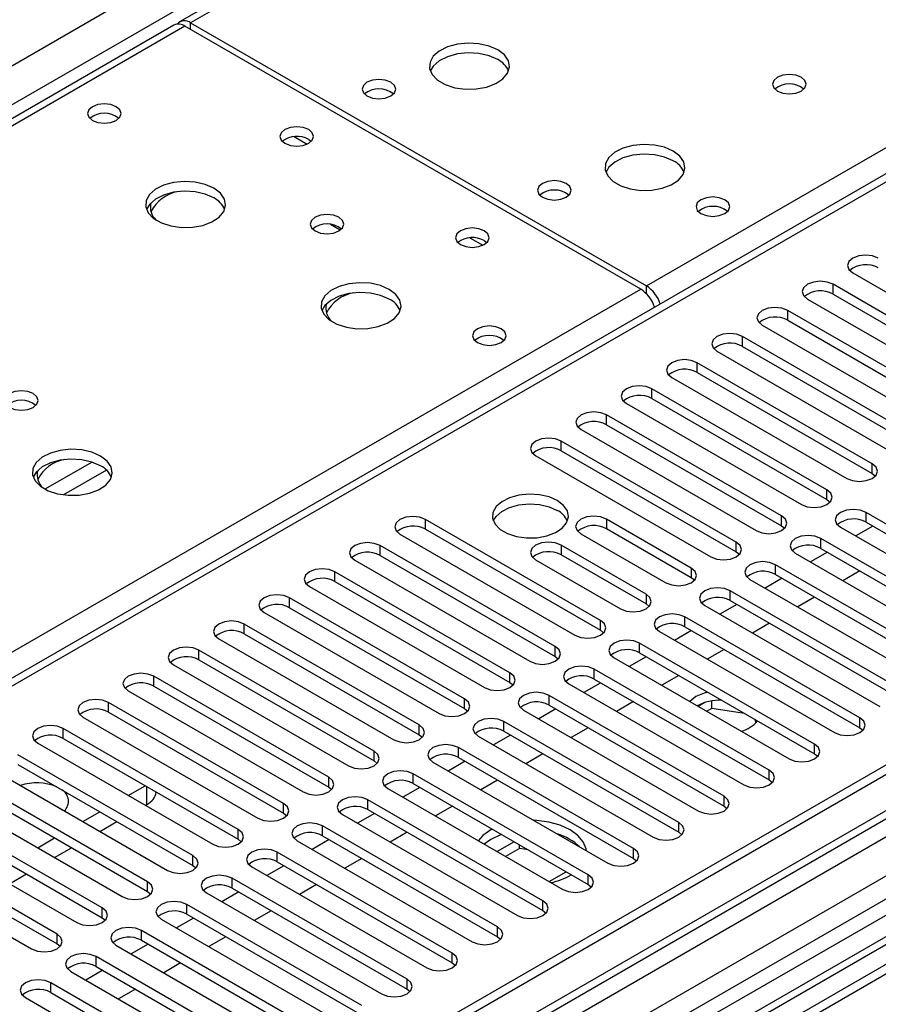
# Model space of a CAD drawing. Units: millimetres. Extents: x 3 to 9033, y 9 to 12780.
# Drawn here: x 2705 to 2812, y 1643 to 1766 of the extents above; entities that cross this region are included whole.
import ezdxf

# ---------------------------------------------------------------- set-up
doc = ezdxf.new("R2010")
doc.units = ezdxf.units.MM
doc.header["$LTSCALE"] = 43

msp = doc.modelspace()

# ---------------------------------------------------------------- linework, layer by layer
at = {"color": 8, "linetype": 'Continuous', "lineweight": 25}
for p, q in [((2469.014, 1624.638), (3539.574, 2242.659)), ((3541.695, 2238.985), (2471.136, 1620.964)), ((3712.992, 2186.633), (2568.186, 1525.751)), ((2565.004, 1520.65), (3717.588, 2186.023)), ((3740.569, 2185.817), (2565.358, 1507.382)), ((3292.617, 2092.542), (2726.225, 1765.57)), ((2783.147, 1732.71), (3046.014, 1884.46)), ((3046.014, 1880.174), (2536.19, 1585.859)), ((3141.422, 1848.51), (2599.526, 1535.68)), ((2725.517, 1765.162), (2437.442, 1598.86)), ((2726.225, 1764.754), (2726.225, 1765.57)), ((2739.173, 1751.36), (2740.78, 1750.432)), ((2761.094, 1738.705), (2762.701, 1737.778)), ((2783.147, 1731.74), (2783.147, 1732.71)), ((2806.463, 1731.679), (2806.463, 1732.904)), ((2494.364, 1566), (2782.44, 1732.302)), ((2800.806, 1728.414), (2800.806, 1729.638)), ((2795.149, 1725.148), (2795.149, 1726.373)), ((2789.493, 1721.882), (2789.493, 1723.107)), ((2783.836, 1718.617), (2783.836, 1719.842)), ((2778.179, 1715.351), (2778.179, 1716.576)), ((2772.522, 1712.086), (2772.522, 1713.31)), ((2713.903, 1710.691), (2708.024, 1707.297)), ((2811.353, 1709.263), (2811.353, 1710.487)), ((2715.703, 1709.69), (2710.332, 1706.589)), ((2805.696, 1705.997), (2805.696, 1707.222)), ((2810.589, 1703.173), (2810.589, 1704.397)), ((2755.552, 1702.289), (2755.552, 1703.513)), ((2778.155, 1703.569), (2778.155, 1702.344)), ((2800.039, 1702.731), (2800.039, 1703.956)), ((2794.383, 1699.466), (2794.383, 1700.69)), ((2804.932, 1699.907), (2804.932, 1701.132)), ((2749.895, 1699.023), (2749.895, 1700.248)), ((2772.498, 1700.303), (2772.498, 1699.078)), ((2744.238, 1695.757), (2744.238, 1696.982)), ((2788.762, 1697.446), (2788.762, 1696.221)), ((2799.275, 1696.641), (2799.275, 1697.866)), ((2793.618, 1693.376), (2793.618, 1694.6)), ((2738.581, 1692.492), (2738.581, 1693.716)), ((2783.105, 1694.18), (2783.105, 1692.955)), ((2777.412, 1689.669), (2777.412, 1690.893)), ((2787.961, 1690.11), (2787.961, 1691.335)), ((2732.924, 1689.226), (2732.924, 1690.451)), ((2727.267, 1685.96), (2727.267, 1687.185)), ((2771.755, 1686.403), (2771.755, 1687.628)), ((2782.305, 1686.844), (2782.305, 1688.069)), ((2776.648, 1683.579), (2776.648, 1684.804)), ((2721.61, 1682.695), (2721.61, 1683.92)), ((2766.098, 1683.137), (2766.098, 1684.362)), ((2760.442, 1679.872), (2760.442, 1681.097)), ((2770.991, 1680.313), (2770.991, 1681.538)), ((2715.954, 1679.429), (2715.954, 1680.654)), ((2809.822, 1677.49), (2809.822, 1678.715)), ((2710.297, 1676.164), (2710.297, 1677.388)), ((2754.785, 1676.606), (2754.785, 1677.831)), ((2765.334, 1677.047), (2765.334, 1678.272)), ((2759.677, 1673.782), (2759.677, 1675.007)), ((2804.165, 1674.225), (2804.165, 1675.449)), ((2749.128, 1673.341), (2749.128, 1674.565)), ((2743.471, 1670.075), (2743.471, 1671.3)), ((2754.02, 1670.516), (2754.02, 1671.741)), ((2798.508, 1670.959), (2798.508, 1672.184)), ((2720.744, 1667.907), (2720.744, 1670.132)), ((2792.851, 1667.693), (2792.851, 1668.918)), ((2737.814, 1666.809), (2737.814, 1668.034)), ((2748.363, 1667.251), (2748.363, 1668.475)), ((2742.707, 1663.985), (2742.707, 1665.21)), ((2787.195, 1664.428), (2787.195, 1665.652)), ((2732.157, 1663.544), (2732.157, 1664.768)), ((2781.538, 1661.162), (2781.538, 1662.387)), ((2726.5, 1660.278), (2726.5, 1661.503)), ((2737.05, 1660.719), (2737.05, 1661.944)), ((2731.393, 1657.454), (2731.393, 1658.678)), ((2775.881, 1657.896), (2775.881, 1659.121)), ((2720.844, 1657.012), (2720.844, 1658.237)), ((2715.187, 1653.747), (2715.187, 1654.972)), ((2725.736, 1654.188), (2725.736, 1655.413)), ((2770.224, 1654.631), (2770.224, 1655.856)), ((2764.567, 1651.365), (2764.567, 1652.59)), ((2709.53, 1650.481), (2709.53, 1651.706)), ((2720.079, 1650.922), (2720.079, 1652.147)), ((2714.422, 1647.657), (2714.422, 1648.882)), ((2758.91, 1648.099), (2758.91, 1649.324)), ((2708.765, 1644.391), (2708.765, 1645.616)), ((2753.253, 1644.834), (2753.253, 1646.059))]:
    msp.add_line(p, q, dxfattribs=at)
at = {"color": 7, "linetype": 'Continuous', "lineweight": 25}
for p, q in [((3711.931, 2191.737), (2567.126, 1530.854)), ((3712.992, 2191.124), (2568.186, 1530.242)), ((2567.963, 1524.607), (3712.371, 2185.26)), ((3696.027, 2161.117), (2606.9, 1532.378)), ((3291.242, 2092.678), (2724.85, 1765.707)), ((3044.514, 1880.323), (2534.781, 1586.06)), ((3140.943, 1845.374), (2601.729, 1534.093)), ((3142.71, 1844.354), (2601.774, 1532.078)), ((2724.143, 1765.298), (2436.637, 1599.325)), ((2782.44, 1732.302), (2725.517, 1765.162)), ((2726.225, 1765.57), (2783.147, 1732.71)), ((2740.968, 1751.018), (2741.295, 1750.773)), ((2744.914, 1739.677), (2743.68, 1740.39)), ((2762.888, 1738.363), (2763.215, 1738.119)), ((2808.938, 1734.333), (2830.799, 1721.713)), ((2828.324, 1720.284), (2806.463, 1732.904)), ((2806.463, 1731.679), (2828.324, 1719.059)), ((2803.281, 1731.067), (2825.142, 1718.447)), ((2822.667, 1717.019), (2800.806, 1729.638)), ((2797.624, 1727.801), (2819.485, 1715.182)), ((2800.806, 1728.414), (2822.667, 1715.794)), ((2817.01, 1713.753), (2795.149, 1726.373)), ((2795.149, 1725.148), (2817.01, 1712.528)), ((2791.967, 1724.536), (2813.828, 1711.916)), ((2811.353, 1710.487), (2789.493, 1723.107)), ((2789.493, 1721.882), (2811.353, 1709.263)), ((2786.311, 1721.27), (2808.171, 1708.65)), ((2805.696, 1707.222), (2783.836, 1719.842)), ((2780.654, 1718.005), (2802.514, 1705.385)), ((2783.836, 1718.617), (2805.696, 1705.997)), ((2800.039, 1703.956), (2778.179, 1716.576)), ((2778.179, 1715.351), (2800.039, 1702.731)), ((2774.997, 1714.739), (2796.858, 1702.119)), ((2794.383, 1700.69), (2772.522, 1713.31)), ((2772.522, 1712.086), (2794.383, 1699.466)), ((2769.34, 1711.473), (2791.201, 1698.853)), ((2811.353, 1709.263), (2811.746, 1708.956)), ((2805.696, 1705.997), (2806.09, 1705.691)), ((2832.449, 1691.777), (2810.589, 1704.397)), ((2777.412, 1690.893), (2755.552, 1703.513)), ((2788.762, 1697.446), (2778.155, 1703.569)), ((2810.589, 1703.173), (2832.449, 1690.553)), ((2755.552, 1702.289), (2777.412, 1689.669)), ((2774.973, 1701.732), (2785.58, 1695.609)), ((2788.762, 1696.221), (2778.155, 1702.344)), ((2800.039, 1702.731), (2800.433, 1702.425)), ((2807.407, 1702.56), (2829.267, 1689.941)), ((2811.419, 1702.693), (2809.298, 1701.469)), ((2752.37, 1701.676), (2774.23, 1689.057)), ((2826.792, 1688.512), (2804.932, 1701.132)), ((2771.755, 1687.628), (2749.895, 1700.248)), ((2783.105, 1694.18), (2772.498, 1700.303)), ((2794.383, 1699.466), (2794.776, 1699.16)), ((2801.75, 1699.295), (2823.611, 1686.675)), ((2805.762, 1699.428), (2803.641, 1698.203)), ((2804.932, 1699.907), (2826.792, 1687.287)), ((2746.713, 1698.411), (2768.573, 1685.791)), ((2749.895, 1699.023), (2771.755, 1686.403)), ((2769.316, 1698.466), (2779.923, 1692.343)), ((2783.105, 1692.955), (2772.498, 1699.078)), ((2766.098, 1684.362), (2744.238, 1696.982)), ((2821.136, 1685.246), (2799.275, 1697.866)), ((2809.828, 1697.081), (2807.707, 1695.856)), ((2744.238, 1695.757), (2766.098, 1683.137)), ((2789.155, 1695.915), (2788.762, 1696.221)), ((2796.093, 1696.029), (2817.954, 1683.409)), ((2800.105, 1696.162), (2797.984, 1694.938)), ((2799.275, 1696.641), (2821.136, 1684.021)), ((2741.056, 1695.145), (2762.916, 1682.525)), ((2815.479, 1681.981), (2793.618, 1694.6)), ((2760.442, 1681.097), (2738.581, 1693.716)), ((2793.618, 1693.376), (2815.479, 1680.756)), ((2804.171, 1693.815), (2802.05, 1692.59)), ((2735.399, 1691.88), (2757.26, 1679.26)), ((2738.581, 1692.492), (2760.442, 1679.872)), ((2783.498, 1692.649), (2783.105, 1692.955)), ((2790.436, 1692.764), (2812.297, 1680.144)), ((2794.448, 1692.896), (2792.327, 1691.672)), ((2809.822, 1678.715), (2787.961, 1691.335)), ((2754.785, 1677.831), (2732.924, 1690.451)), ((2777.412, 1689.669), (2777.805, 1689.363)), ((2784.779, 1689.498), (2806.64, 1676.878)), ((2788.791, 1689.631), (2786.67, 1688.406)), ((2787.961, 1690.11), (2809.822, 1677.49)), ((2798.514, 1690.549), (2796.393, 1689.325)), ((2729.742, 1688.614), (2751.603, 1675.994)), ((2732.924, 1689.226), (2754.785, 1676.606)), ((2749.128, 1674.565), (2727.267, 1687.185)), ((2804.165, 1675.449), (2782.305, 1688.069)), ((2792.857, 1687.284), (2790.736, 1686.059)), ((2727.267, 1685.96), (2749.128, 1673.341)), ((2771.755, 1686.403), (2772.148, 1686.097)), ((2779.123, 1686.232), (2800.983, 1673.612)), ((2783.135, 1686.365), (2781.013, 1685.141)), ((2782.305, 1686.844), (2804.165, 1674.225)), ((2724.085, 1685.348), (2745.946, 1672.728)), ((2798.508, 1672.184), (2776.648, 1684.804)), ((2743.471, 1671.3), (2721.61, 1683.92)), ((2776.648, 1683.579), (2798.508, 1670.959)), ((2787.2, 1684.018), (2785.079, 1682.794)), ((2718.428, 1682.083), (2740.289, 1669.463)), ((2721.61, 1682.695), (2743.471, 1670.075)), ((2766.098, 1683.137), (2766.492, 1682.831)), ((2773.466, 1682.967), (2795.326, 1670.347)), ((2777.478, 1683.1), (2775.357, 1681.875)), ((2792.851, 1668.918), (2770.991, 1681.538)), ((2789.334, 1681.372), (2788.56, 1680.784)), ((2791.333, 1679.913), (2791.333, 1680.835)), ((2737.814, 1668.034), (2715.954, 1680.654)), ((2760.442, 1679.872), (2760.835, 1679.566)), ((2767.809, 1679.701), (2789.669, 1667.081)), ((2771.821, 1679.834), (2769.7, 1678.609)), ((2770.991, 1680.313), (2792.851, 1667.693)), ((2781.543, 1680.753), (2779.422, 1679.528)), ((2790.44, 1680.622), (2789.64, 1680.161)), ((2791.333, 1679.913), (2790.701, 1679.548)), ((2795.402, 1679.283), (2791.333, 1679.913)), ((2712.772, 1678.817), (2734.632, 1666.197)), ((2715.954, 1679.429), (2737.814, 1666.809)), ((2796.871, 1678.129), (2796.677, 1678.547)), ((2732.157, 1664.768), (2710.297, 1677.388)), ((2787.195, 1665.652), (2765.334, 1678.272)), ((2775.887, 1677.487), (2773.765, 1676.262)), ((2809.822, 1677.49), (2810.215, 1677.184)), ((2710.297, 1676.164), (2732.157, 1663.544)), ((2754.785, 1676.606), (2755.178, 1676.3)), ((2762.152, 1676.435), (2784.013, 1663.816)), ((2766.164, 1676.568), (2764.043, 1675.344)), ((2765.334, 1677.047), (2787.195, 1664.428)), ((2860.221, 1675.153), (2575.964, 1511.055)), ((2707.115, 1675.551), (2728.975, 1662.932)), ((2781.538, 1662.387), (2759.677, 1675.007)), ((2860.221, 1673.929), (2610.961, 1530.034)), ((2726.5, 1661.503), (2704.64, 1674.123)), ((2759.677, 1673.782), (2781.538, 1661.162)), ((2770.23, 1674.221), (2768.109, 1672.997)), ((2804.165, 1674.225), (2804.558, 1673.919)), ((2701.458, 1672.286), (2723.318, 1659.666)), ((2704.64, 1672.898), (2726.5, 1660.278)), ((2749.128, 1673.341), (2749.521, 1673.034)), ((2756.495, 1673.17), (2778.356, 1660.55)), ((2760.507, 1673.303), (2758.386, 1672.078)), ((2775.881, 1659.121), (2754.02, 1671.741)), ((2720.844, 1658.237), (2698.983, 1670.857)), ((2718.429, 1669.02), (2720.55, 1670.244)), ((2743.471, 1670.075), (2743.864, 1669.769)), ((2750.838, 1669.904), (2772.699, 1657.284)), ((2754.85, 1670.037), (2752.729, 1668.812)), ((2754.02, 1670.516), (2775.881, 1657.896)), ((2764.573, 1670.956), (2762.452, 1669.731)), ((2798.508, 1670.959), (2798.901, 1670.653)), ((2695.801, 1669.02), (2717.662, 1656.4)), ((2698.983, 1669.632), (2720.844, 1657.012)), ((2715.187, 1654.972), (2693.326, 1667.591)), ((2709.509, 1667.638), (2710.125, 1667.282)), ((2720.551, 1667.795), (2720.744, 1667.907)), ((2770.224, 1655.856), (2748.363, 1668.475)), ((2758.916, 1667.69), (2756.795, 1666.465)), ((2792.851, 1667.693), (2793.245, 1667.387)), ((2693.326, 1666.367), (2715.187, 1653.747)), ((2712.772, 1665.754), (2714.894, 1666.979)), ((2737.814, 1666.809), (2738.207, 1666.503)), ((2745.181, 1666.638), (2767.042, 1654.019)), ((2749.193, 1666.771), (2747.072, 1665.547)), ((2748.363, 1667.251), (2770.224, 1654.631)), ((2690.144, 1665.754), (2712.005, 1653.135)), ((2714.894, 1664.529), (2717.015, 1665.754)), ((2764.567, 1652.59), (2742.707, 1665.21)), ((2763.868, 1664.831), (2763.715, 1664.746)), ((2709.53, 1651.706), (2687.669, 1664.326)), ((2707.115, 1662.488), (2709.237, 1663.713)), ((2742.707, 1663.985), (2764.567, 1651.365)), ((2753.259, 1664.424), (2751.138, 1663.2)), ((2787.195, 1664.428), (2787.588, 1664.122)), ((2684.487, 1662.489), (2706.348, 1649.869)), ((2687.669, 1663.101), (2709.53, 1650.481)), ((2709.237, 1661.264), (2711.358, 1662.488)), ((2732.157, 1663.544), (2732.551, 1663.238)), ((2739.525, 1663.373), (2761.385, 1650.753)), ((2743.537, 1663.506), (2741.415, 1662.281)), ((2763.715, 1663.521), (2762.89, 1662.947)), ((2766.632, 1663.236), (2764.51, 1662.011)), ((2767.29, 1662.391), (2765.571, 1661.399)), ((2767.29, 1662.391), (2767.29, 1662.856)), ((2768.389, 1662.221), (2767.29, 1662.391)), ((2758.91, 1649.324), (2737.05, 1661.944)), ((2747.602, 1661.159), (2745.481, 1659.934)), ((2781.538, 1661.162), (2781.931, 1660.856)), ((2726.5, 1660.278), (2726.894, 1659.972)), ((2733.868, 1660.107), (2755.728, 1647.487)), ((2737.88, 1660.24), (2735.759, 1659.016)), ((2737.05, 1660.719), (2758.91, 1648.099)), ((2703.58, 1657.998), (2705.701, 1659.222)), ((2753.253, 1646.059), (2731.393, 1658.678)), ((2771, 1658.265), (2773.121, 1659.49)), ((2731.393, 1657.454), (2753.253, 1644.834)), ((2741.945, 1657.893), (2739.824, 1656.669)), ((2775.881, 1657.896), (2776.274, 1657.59)), ((2720.844, 1657.012), (2721.237, 1656.706)), ((2728.211, 1656.842), (2750.071, 1644.222)), ((2732.223, 1656.975), (2730.102, 1655.75)), ((2747.597, 1642.793), (2725.736, 1655.413)), ((2715.187, 1653.747), (2715.58, 1653.441)), ((2725.736, 1654.188), (2747.597, 1641.568)), ((2736.289, 1654.627), (2734.167, 1653.403)), ((2770.224, 1654.631), (2770.617, 1654.325)), ((2722.554, 1653.576), (2744.415, 1640.956)), ((2726.566, 1653.709), (2724.445, 1652.484)), ((2741.94, 1639.527), (2720.079, 1652.147)), ((2730.632, 1651.362), (2728.511, 1650.137)), ((2764.567, 1651.365), (2764.96, 1651.059)), ((2709.53, 1650.481), (2709.923, 1650.175)), ((2716.897, 1650.31), (2738.758, 1637.69)), ((2720.909, 1650.443), (2718.788, 1649.219)), ((2720.079, 1650.922), (2741.94, 1638.303)), ((2736.283, 1636.262), (2714.422, 1648.882)), ((2714.422, 1647.657), (2736.283, 1635.037)), ((2724.975, 1648.096), (2722.854, 1646.872)), ((2758.91, 1648.099), (2759.304, 1647.793)), ((2711.24, 1647.045), (2733.101, 1634.425)), ((2715.252, 1647.178), (2713.131, 1645.953)), ((2730.626, 1632.996), (2708.765, 1645.616)), ((2708.765, 1644.391), (2730.626, 1631.771)), ((2719.318, 1644.831), (2717.197, 1643.606)), ((2753.253, 1644.834), (2753.647, 1644.528)), ((2705.583, 1643.779), (2727.444, 1631.159))]:
    msp.add_line(p, q, dxfattribs=at)
at = {"color": 7, "linetype": 'Continuous', "lineweight": 25, "flags": 128}
for points in [[(2764.585, 1762.203), (2763.5, 1762.678), (2762.233, 1762.966), (2760.879, 1763.047), (2759.537, 1762.913), (2758.307, 1762.575), (2757.281, 1762.059), (2756.534, 1761.401), (2756.122, 1760.652), (2756.076, 1759.867), (2756.398, 1759.103), (2757.065, 1758.418), (2758.028, 1757.862), (2759.215, 1757.477), (2760.538, 1757.29), (2761.899, 1757.317), (2763.197, 1757.555), (2764.336, 1757.986), (2765.23, 1758.579), (2765.815, 1759.289), (2766.047, 1760.063), (2765.907, 1760.845), (2765.408, 1761.576), (2764.585, 1762.203)], [(2764.585, 1760.978), (2763.5, 1761.453), (2762.233, 1761.741), (2760.879, 1761.822), (2759.537, 1761.688), (2758.307, 1761.351), (2757.281, 1760.834), (2756.534, 1760.177), (2756.163, 1759.549)], [(2751.221, 1758.162), (2750.539, 1758.424), (2749.736, 1758.517), (2748.932, 1758.424), (2748.251, 1758.162), (2747.796, 1757.768), (2747.636, 1757.304), (2747.796, 1756.84), (2748.251, 1756.447), (2748.932, 1756.184), (2749.736, 1756.092), (2750.539, 1756.184), (2751.221, 1756.447), (2751.676, 1756.84), (2751.836, 1757.304), (2751.676, 1757.768), (2751.221, 1758.162)], [(2802.486, 1758.774), (2801.805, 1759.037), (2801.001, 1759.129), (2800.197, 1759.037), (2799.516, 1758.774), (2799.061, 1758.381), (2798.901, 1757.917), (2799.061, 1757.453), (2799.516, 1757.059), (2800.197, 1756.797), (2801.001, 1756.704), (2801.805, 1756.797), (2802.486, 1757.059), (2802.941, 1757.453), (2803.101, 1757.917), (2802.941, 1758.381), (2802.486, 1758.774)], [(2716.926, 1755.1), (2716.245, 1755.363), (2715.441, 1755.455), (2714.638, 1755.363), (2713.956, 1755.1), (2713.501, 1754.707), (2713.341, 1754.243), (2713.501, 1753.779), (2713.956, 1753.386), (2714.638, 1753.123), (2715.441, 1753.031), (2716.245, 1753.123), (2716.926, 1753.386), (2717.381, 1753.779), (2717.541, 1754.243), (2717.381, 1754.707), (2716.926, 1755.1)], [(2740.968, 1752.243), (2740.286, 1752.505), (2739.483, 1752.598), (2738.679, 1752.505), (2737.998, 1752.243), (2737.543, 1751.849), (2737.383, 1751.385), (2737.543, 1750.921), (2737.998, 1750.528), (2738.679, 1750.265), (2739.483, 1750.173), (2740.286, 1750.265), (2740.968, 1750.528), (2741.423, 1750.921), (2741.583, 1751.385), (2741.423, 1751.849), (2740.968, 1752.243)], [(2786.505, 1749.548), (2785.42, 1750.023), (2784.154, 1750.312), (2782.799, 1750.392), (2781.457, 1750.259), (2780.228, 1749.921), (2779.201, 1749.404), (2778.454, 1748.747), (2778.043, 1747.998), (2777.996, 1747.212), (2778.318, 1746.449), (2778.986, 1745.763), (2779.949, 1745.208), (2781.136, 1744.822), (2782.459, 1744.636), (2783.819, 1744.663), (2785.117, 1744.901), (2786.256, 1745.332), (2787.151, 1745.924), (2787.736, 1746.634), (2787.967, 1747.409), (2787.828, 1748.191), (2787.328, 1748.922), (2786.505, 1749.548)], [(2786.505, 1748.324), (2785.42, 1748.799), (2784.154, 1749.087), (2782.799, 1749.167), (2781.457, 1749.034), (2780.228, 1748.696), (2779.201, 1748.18), (2778.454, 1747.522), (2778.084, 1746.895)], [(2729.121, 1744.917), (2728.036, 1745.392), (2726.77, 1745.68), (2725.415, 1745.76), (2724.073, 1745.627), (2722.844, 1745.289), (2721.817, 1744.773), (2721.07, 1744.115), (2720.659, 1743.366), (2720.612, 1742.581), (2720.934, 1741.817), (2721.602, 1741.132), (2722.565, 1740.576), (2723.752, 1740.19), (2725.075, 1740.004), (2726.435, 1740.031), (2727.733, 1740.269), (2728.872, 1740.7), (2729.767, 1741.293), (2730.352, 1742.002), (2730.583, 1742.777), (2730.444, 1743.559), (2729.944, 1744.29), (2729.121, 1744.917)], [(2773.141, 1745.507), (2772.46, 1745.77), (2771.656, 1745.862), (2770.853, 1745.77), (2770.171, 1745.507), (2769.716, 1745.114), (2769.556, 1744.65), (2769.716, 1744.186), (2770.171, 1743.793), (2770.853, 1743.53), (2771.656, 1743.438), (2772.46, 1743.53), (2773.141, 1743.793), (2773.596, 1744.186), (2773.756, 1744.65), (2773.596, 1745.114), (2773.141, 1745.507)], [(2729.121, 1743.692), (2728.036, 1744.167), (2726.77, 1744.455), (2725.415, 1744.536), (2724.073, 1744.402), (2722.844, 1744.064), (2721.817, 1743.548), (2721.07, 1742.891), (2720.7, 1742.263)], [(2792.94, 1743.466), (2792.259, 1743.729), (2791.455, 1743.821), (2790.651, 1743.729), (2789.97, 1743.466), (2789.515, 1743.073), (2789.355, 1742.609), (2789.515, 1742.145), (2789.97, 1741.752), (2790.652, 1741.489), (2791.455, 1741.397), (2792.259, 1741.489), (2792.94, 1741.752), (2793.395, 1742.145), (2793.555, 1742.609), (2793.395, 1743.073), (2792.94, 1743.466)], [(2744.748, 1741.284), (2744.067, 1741.547), (2743.264, 1741.639), (2742.46, 1741.546), (2741.779, 1741.284), (2741.323, 1740.89), (2741.163, 1740.426), (2741.323, 1739.963), (2741.779, 1739.569), (2742.46, 1739.306), (2743.263, 1739.214), (2744.067, 1739.306), (2744.748, 1739.569), (2745.204, 1739.963), (2745.364, 1740.426), (2745.204, 1740.89), (2744.748, 1741.284)], [(2762.888, 1739.588), (2762.207, 1739.851), (2761.403, 1739.943), (2760.599, 1739.851), (2759.918, 1739.588), (2759.463, 1739.195), (2759.303, 1738.731), (2759.463, 1738.267), (2759.918, 1737.874), (2760.599, 1737.611), (2761.403, 1737.519), (2762.207, 1737.611), (2762.888, 1737.874), (2763.343, 1738.267), (2763.503, 1738.731), (2763.343, 1739.195), (2762.888, 1739.588)], [(2812.12, 1736.17), (2811.39, 1736.451), (2810.529, 1736.55), (2809.668, 1736.451), (2808.938, 1736.17), (2808.45, 1735.748), (2808.279, 1735.251), (2808.45, 1734.754), (2808.938, 1734.333)], [(2751.042, 1732.262), (2749.957, 1732.737), (2748.69, 1733.026), (2747.335, 1733.106), (2745.994, 1732.973), (2744.764, 1732.635), (2743.738, 1732.118), (2742.991, 1731.461), (2742.579, 1730.712), (2742.532, 1729.926), (2742.855, 1729.162), (2743.522, 1728.477), (2744.485, 1727.921), (2745.672, 1727.536), (2746.995, 1727.35), (2748.356, 1727.377), (2749.654, 1727.615), (2750.792, 1728.046), (2751.687, 1728.638), (2752.272, 1729.348), (2752.503, 1730.123), (2752.364, 1730.905), (2751.864, 1731.636), (2751.042, 1732.262)], [(2806.463, 1732.904), (2805.733, 1733.186), (2804.872, 1733.285), (2804.011, 1733.186), (2803.281, 1732.904), (2802.793, 1732.483), (2802.622, 1731.986), (2802.794, 1731.489), (2803.281, 1731.067)], [(2751.042, 1731.038), (2749.957, 1731.513), (2748.69, 1731.801), (2747.335, 1731.881), (2745.994, 1731.748), (2744.764, 1731.41), (2743.738, 1730.894), (2742.991, 1730.236), (2742.62, 1729.609)], [(2800.806, 1729.638), (2800.076, 1729.92), (2799.215, 1730.019), (2798.354, 1729.92), (2797.624, 1729.638), (2797.137, 1729.217), (2796.965, 1728.72), (2797.137, 1728.223), (2797.624, 1727.801)], [(2765.009, 1727.342), (2764.328, 1727.605), (2763.524, 1727.697), (2762.721, 1727.605), (2762.04, 1727.342), (2761.584, 1726.949), (2761.424, 1726.485), (2761.584, 1726.021), (2762.04, 1725.628), (2762.721, 1725.365), (2763.524, 1725.273), (2764.328, 1725.365), (2765.009, 1725.628), (2765.465, 1726.021), (2765.624, 1726.485), (2765.465, 1726.949), (2765.009, 1727.342)], [(2795.149, 1726.373), (2794.42, 1726.654), (2793.559, 1726.753), (2792.698, 1726.654), (2791.968, 1726.373), (2791.48, 1725.951), (2791.308, 1725.454), (2791.48, 1724.957), (2791.967, 1724.536)], [(2789.493, 1723.107), (2788.763, 1723.389), (2787.902, 1723.488), (2787.041, 1723.389), (2786.311, 1723.107), (2785.823, 1722.686), (2785.652, 1722.189), (2785.823, 1721.692), (2786.311, 1721.27)], [(2783.836, 1719.842), (2783.106, 1720.123), (2782.245, 1720.222), (2781.384, 1720.123), (2780.654, 1719.842), (2780.166, 1719.42), (2779.995, 1718.923), (2780.166, 1718.426), (2780.654, 1718.005)], [(2706.565, 1719.241), (2705.883, 1719.503), (2705.08, 1719.596), (2704.276, 1719.503), (2703.595, 1719.241), (2703.14, 1718.847), (2702.98, 1718.383), (2703.14, 1717.919), (2703.595, 1717.526), (2704.276, 1717.263), (2705.08, 1717.171), (2705.883, 1717.263), (2706.565, 1717.526), (2707.02, 1717.92), (2707.18, 1718.383), (2707.02, 1718.847), (2706.565, 1719.241)], [(2778.179, 1716.576), (2777.449, 1716.857), (2776.588, 1716.956), (2775.727, 1716.857), (2774.997, 1716.576), (2774.509, 1716.154), (2774.338, 1715.657), (2774.509, 1715.16), (2774.997, 1714.739)], [(2772.522, 1713.31), (2771.792, 1713.592), (2770.931, 1713.691), (2770.07, 1713.592), (2769.34, 1713.31), (2768.852, 1712.889), (2768.681, 1712.392), (2768.852, 1711.895), (2769.34, 1711.473)], [(2714.979, 1711.444), (2713.894, 1711.919), (2712.628, 1712.207), (2711.273, 1712.288), (2709.931, 1712.154), (2708.701, 1711.817), (2707.675, 1711.3), (2706.928, 1710.643), (2706.516, 1709.893), (2706.47, 1709.108), (2706.792, 1708.344), (2707.46, 1707.659), (2708.422, 1707.103), (2709.609, 1706.718), (2710.932, 1706.532), (2712.293, 1706.558), (2713.591, 1706.796), (2714.73, 1707.227), (2715.625, 1707.82), (2716.209, 1708.53), (2716.441, 1709.304), (2716.302, 1710.086), (2715.802, 1710.818), (2714.979, 1711.444)], [(2714.979, 1710.219), (2713.894, 1710.694), (2712.628, 1710.983), (2711.273, 1711.063), (2709.931, 1710.929), (2708.701, 1710.592), (2707.675, 1710.075), (2706.928, 1709.418), (2706.558, 1708.791)], [(2808.171, 1708.65), (2808.901, 1708.369), (2809.762, 1708.27), (2810.623, 1708.369), (2811.353, 1708.65), (2811.841, 1709.072), (2812.012, 1709.569), (2811.841, 1710.066), (2811.353, 1710.487)], [(2772.02, 1705.877), (2770.99, 1706.328), (2769.786, 1706.602), (2768.499, 1706.679), (2767.225, 1706.552), (2766.056, 1706.231), (2765.081, 1705.74), (2764.372, 1705.116), (2763.981, 1704.404), (2763.936, 1703.658), (2764.243, 1702.932), (2764.877, 1702.281), (2765.791, 1701.753), (2766.919, 1701.387), (2768.176, 1701.21), (2769.469, 1701.236), (2770.702, 1701.462), (2771.783, 1701.871), (2772.633, 1702.434), (2773.189, 1703.108), (2773.409, 1703.844), (2773.277, 1704.587), (2772.802, 1705.282), (2772.02, 1705.877)], [(2802.514, 1705.385), (2803.244, 1705.103), (2804.105, 1705.004), (2804.966, 1705.103), (2805.696, 1705.385), (2806.184, 1705.806), (2806.355, 1706.303), (2806.184, 1706.8), (2805.696, 1707.222)], [(2764.032, 1703.326), (2764.372, 1703.891), (2765.081, 1704.515), (2766.056, 1705.006), (2767.225, 1705.327), (2768.499, 1705.454), (2769.786, 1705.377), (2770.99, 1705.103), (2772.02, 1704.652)], [(2810.589, 1704.397), (2809.859, 1704.679), (2808.998, 1704.778), (2808.137, 1704.679), (2807.407, 1704.397), (2806.919, 1703.976), (2806.748, 1703.479), (2806.919, 1702.982), (2807.407, 1702.56)], [(2755.552, 1703.513), (2754.822, 1703.795), (2753.961, 1703.894), (2753.1, 1703.795), (2752.37, 1703.513), (2751.882, 1703.092), (2751.71, 1702.595), (2751.882, 1702.098), (2752.37, 1701.676)], [(2778.155, 1703.569), (2777.425, 1703.85), (2776.564, 1703.949), (2775.703, 1703.85), (2774.973, 1703.569), (2774.485, 1703.147), (2774.314, 1702.65), (2774.485, 1702.153), (2774.973, 1701.732)], [(2796.858, 1702.119), (2797.587, 1701.838), (2798.449, 1701.739), (2799.31, 1701.838), (2800.04, 1702.119), (2800.527, 1702.541), (2800.699, 1703.038), (2800.527, 1703.535), (2800.039, 1703.956)], [(2749.895, 1700.248), (2749.165, 1700.529), (2748.304, 1700.628), (2747.443, 1700.529), (2746.713, 1700.248), (2746.225, 1699.826), (2746.054, 1699.329), (2746.225, 1698.832), (2746.713, 1698.411)], [(2772.498, 1700.303), (2771.768, 1700.584), (2770.907, 1700.683), (2770.046, 1700.584), (2769.316, 1700.303), (2768.829, 1699.882), (2768.657, 1699.384), (2768.829, 1698.887), (2769.316, 1698.466)], [(2791.201, 1698.853), (2791.931, 1698.572), (2792.792, 1698.473), (2793.653, 1698.572), (2794.383, 1698.853), (2794.87, 1699.275), (2795.042, 1699.772), (2794.87, 1700.269), (2794.383, 1700.69)], [(2804.932, 1701.132), (2804.202, 1701.413), (2803.341, 1701.512), (2802.48, 1701.413), (2801.75, 1701.132), (2801.262, 1700.71), (2801.091, 1700.213), (2801.262, 1699.716), (2801.75, 1699.295)], [(2799.275, 1697.866), (2798.545, 1698.148), (2797.684, 1698.246), (2796.823, 1698.148), (2796.093, 1697.866), (2795.605, 1697.445), (2795.434, 1696.948), (2795.605, 1696.451), (2796.093, 1696.029)], [(2744.238, 1696.982), (2743.508, 1697.264), (2742.647, 1697.363), (2741.786, 1697.264), (2741.056, 1696.982), (2740.568, 1696.561), (2740.397, 1696.064), (2740.568, 1695.567), (2741.056, 1695.145)], [(2785.58, 1695.609), (2786.31, 1695.327), (2787.171, 1695.228), (2788.032, 1695.327), (2788.762, 1695.609), (2789.249, 1696.03), (2789.421, 1696.527), (2789.249, 1697.024), (2788.762, 1697.446)], [(2793.618, 1694.6), (2792.888, 1694.882), (2792.027, 1694.981), (2791.166, 1694.882), (2790.436, 1694.6), (2789.948, 1694.179), (2789.777, 1693.682), (2789.949, 1693.185), (2790.436, 1692.764)], [(2738.581, 1693.716), (2737.851, 1693.998), (2736.99, 1694.097), (2736.129, 1693.998), (2735.399, 1693.716), (2734.911, 1693.295), (2734.74, 1692.798), (2734.911, 1692.301), (2735.399, 1691.88)], [(2779.923, 1692.343), (2780.653, 1692.061), (2781.514, 1691.962), (2782.375, 1692.061), (2783.105, 1692.343), (2783.593, 1692.764), (2783.764, 1693.261), (2783.593, 1693.758), (2783.105, 1694.18)], [(2732.924, 1690.451), (2732.194, 1690.732), (2731.333, 1690.831), (2730.472, 1690.732), (2729.742, 1690.451), (2729.254, 1690.029), (2729.083, 1689.532), (2729.254, 1689.035), (2729.742, 1688.614)], [(2774.23, 1689.057), (2774.96, 1688.775), (2775.821, 1688.676), (2776.682, 1688.775), (2777.412, 1689.057), (2777.9, 1689.478), (2778.071, 1689.975), (2777.9, 1690.472), (2777.412, 1690.893)], [(2787.961, 1691.335), (2787.231, 1691.616), (2786.37, 1691.715), (2785.509, 1691.616), (2784.779, 1691.335), (2784.292, 1690.913), (2784.12, 1690.416), (2784.292, 1689.919), (2784.779, 1689.498)], [(2782.305, 1688.069), (2781.575, 1688.351), (2780.714, 1688.45), (2779.853, 1688.351), (2779.123, 1688.069), (2778.635, 1687.648), (2778.463, 1687.151), (2778.635, 1686.654), (2779.123, 1686.232)], [(2727.267, 1687.185), (2726.537, 1687.467), (2725.676, 1687.566), (2724.815, 1687.467), (2724.085, 1687.185), (2723.597, 1686.764), (2723.426, 1686.267), (2723.598, 1685.77), (2724.085, 1685.348)], [(2768.573, 1685.791), (2769.303, 1685.509), (2770.164, 1685.411), (2771.025, 1685.509), (2771.755, 1685.791), (2772.243, 1686.212), (2772.414, 1686.709), (2772.243, 1687.206), (2771.755, 1687.628)], [(2776.648, 1684.804), (2775.918, 1685.085), (2775.057, 1685.184), (2774.196, 1685.085), (2773.466, 1684.804), (2772.978, 1684.382), (2772.807, 1683.885), (2772.978, 1683.388), (2773.466, 1682.967)], [(2721.61, 1683.92), (2720.88, 1684.201), (2720.019, 1684.3), (2719.158, 1684.201), (2718.428, 1683.92), (2717.941, 1683.498), (2717.769, 1683.001), (2717.941, 1682.504), (2718.428, 1682.083)], [(2762.916, 1682.525), (2763.646, 1682.244), (2764.507, 1682.145), (2765.368, 1682.244), (2766.098, 1682.525), (2766.586, 1682.947), (2766.757, 1683.444), (2766.586, 1683.941), (2766.098, 1684.362)], [(2715.954, 1680.654), (2715.224, 1680.935), (2714.363, 1681.034), (2713.501, 1680.935), (2712.772, 1680.654), (2712.284, 1680.233), (2712.113, 1679.735), (2712.284, 1679.238), (2712.772, 1678.817)], [(2757.26, 1679.26), (2757.989, 1678.978), (2758.851, 1678.879), (2759.712, 1678.978), (2760.442, 1679.26), (2760.929, 1679.681), (2761.101, 1680.178), (2760.929, 1680.675), (2760.442, 1681.097)], [(2770.991, 1681.538), (2770.261, 1681.819), (2769.4, 1681.918), (2768.539, 1681.819), (2767.809, 1681.538), (2767.321, 1681.117), (2767.15, 1680.619), (2767.321, 1680.122), (2767.809, 1679.701)], [(2790.791, 1681.946), (2790.365, 1681.823), (2789.334, 1681.372)], [(2765.334, 1678.272), (2764.604, 1678.554), (2763.743, 1678.653), (2762.882, 1678.554), (2762.152, 1678.272), (2761.664, 1677.851), (2761.493, 1677.354), (2761.664, 1676.857), (2762.152, 1676.435)], [(2806.64, 1676.878), (2807.37, 1676.596), (2808.231, 1676.498), (2809.092, 1676.596), (2809.822, 1676.878), (2810.31, 1677.299), (2810.481, 1677.797), (2810.31, 1678.294), (2809.822, 1678.715)], [(2710.297, 1677.388), (2709.567, 1677.67), (2708.706, 1677.769), (2707.845, 1677.67), (2707.115, 1677.388), (2706.627, 1676.967), (2706.456, 1676.47), (2706.627, 1675.973), (2707.115, 1675.551)], [(2751.603, 1675.994), (2752.333, 1675.713), (2753.194, 1675.614), (2754.055, 1675.712), (2754.785, 1675.994), (2755.272, 1676.415), (2755.444, 1676.912), (2755.272, 1677.41), (2754.785, 1677.831)], [(2759.677, 1675.007), (2758.947, 1675.288), (2758.086, 1675.387), (2757.225, 1675.288), (2756.495, 1675.007), (2756.007, 1674.585), (2755.836, 1674.088), (2756.007, 1673.591), (2756.495, 1673.17)], [(2800.983, 1673.612), (2801.713, 1673.331), (2802.574, 1673.232), (2803.435, 1673.331), (2804.165, 1673.612), (2804.653, 1674.034), (2804.824, 1674.531), (2804.653, 1675.028), (2804.165, 1675.449)], [(2745.946, 1672.728), (2746.676, 1672.447), (2747.537, 1672.348), (2748.398, 1672.447), (2749.128, 1672.728), (2749.616, 1673.15), (2749.787, 1673.647), (2749.616, 1674.144), (2749.128, 1674.565)], [(2740.289, 1669.463), (2741.019, 1669.181), (2741.88, 1669.082), (2742.741, 1669.181), (2743.471, 1669.463), (2743.959, 1669.884), (2744.13, 1670.381), (2743.959, 1670.878), (2743.471, 1671.3)], [(2754.02, 1671.741), (2753.29, 1672.023), (2752.429, 1672.121), (2751.568, 1672.023), (2750.838, 1671.741), (2750.35, 1671.32), (2750.179, 1670.823), (2750.351, 1670.326), (2750.838, 1669.904)], [(2795.326, 1670.347), (2796.056, 1670.065), (2796.917, 1669.966), (2797.778, 1670.065), (2798.508, 1670.347), (2798.996, 1670.768), (2799.167, 1671.265), (2798.996, 1671.762), (2798.508, 1672.184)], [(2748.363, 1668.475), (2747.633, 1668.757), (2746.772, 1668.856), (2745.911, 1668.757), (2745.181, 1668.475), (2744.694, 1668.054), (2744.522, 1667.557), (2744.694, 1667.06), (2745.181, 1666.638)], [(2789.669, 1667.081), (2790.399, 1666.8), (2791.26, 1666.701), (2792.121, 1666.8), (2792.851, 1667.081), (2793.339, 1667.503), (2793.51, 1668), (2793.339, 1668.497), (2792.851, 1668.918)], [(2734.632, 1666.197), (2735.362, 1665.916), (2736.223, 1665.817), (2737.084, 1665.916), (2737.814, 1666.197), (2738.302, 1666.619), (2738.473, 1667.116), (2738.302, 1667.613), (2737.814, 1668.034)], [(2742.707, 1665.21), (2741.977, 1665.491), (2741.116, 1665.59), (2740.254, 1665.491), (2739.525, 1665.21), (2739.037, 1664.788), (2738.866, 1664.291), (2739.037, 1663.794), (2739.525, 1663.373)], [(2775.655, 1662.109), (2775.621, 1662.341), (2775.272, 1663.223), (2774.592, 1664.038), (2773.615, 1664.746), (2772.389, 1665.31), (2770.977, 1665.703), (2769.449, 1665.904), (2769.048, 1665.923)], [(2784.013, 1663.816), (2784.742, 1663.534), (2785.604, 1663.435), (2786.465, 1663.534), (2787.195, 1663.816), (2787.682, 1664.237), (2787.854, 1664.734), (2787.682, 1665.231), (2787.195, 1665.652)], [(2728.975, 1662.932), (2729.705, 1662.65), (2730.566, 1662.551), (2731.427, 1662.65), (2732.157, 1662.932), (2732.645, 1663.353), (2732.816, 1663.85), (2732.645, 1664.347), (2732.157, 1664.768)], [(2763.715, 1664.746), (2762.738, 1664.038), (2762.154, 1663.372)], [(2765.077, 1664.133), (2764.941, 1664.085), (2763.715, 1663.521)], [(2778.356, 1660.55), (2779.086, 1660.268), (2779.947, 1660.169), (2780.808, 1660.268), (2781.538, 1660.55), (2782.025, 1660.971), (2782.197, 1661.468), (2782.025, 1661.965), (2781.538, 1662.387)], [(2723.318, 1659.666), (2724.048, 1659.384), (2724.909, 1659.285), (2725.77, 1659.384), (2726.5, 1659.666), (2726.988, 1660.087), (2727.159, 1660.584), (2726.988, 1661.081), (2726.5, 1661.503)], [(2737.05, 1661.944), (2736.32, 1662.226), (2735.459, 1662.325), (2734.598, 1662.226), (2733.868, 1661.944), (2733.38, 1661.523), (2733.209, 1661.026), (2733.38, 1660.529), (2733.868, 1660.107)], [(2731.393, 1658.678), (2730.663, 1658.96), (2729.802, 1659.059), (2728.941, 1658.96), (2728.211, 1658.678), (2727.723, 1658.257), (2727.552, 1657.76), (2727.723, 1657.263), (2728.211, 1656.842)], [(2772.699, 1657.284), (2773.429, 1657.003), (2774.29, 1656.904), (2775.151, 1657.003), (2775.881, 1657.284), (2776.369, 1657.706), (2776.54, 1658.203), (2776.369, 1658.7), (2775.881, 1659.121)], [(2717.662, 1656.4), (2718.392, 1656.119), (2719.253, 1656.02), (2720.114, 1656.119), (2720.844, 1656.4), (2721.331, 1656.822), (2721.503, 1657.319), (2721.331, 1657.816), (2720.844, 1658.237)], [(2712.005, 1653.135), (2712.735, 1652.853), (2713.596, 1652.754), (2714.457, 1652.853), (2715.187, 1653.135), (2715.674, 1653.556), (2715.846, 1654.053), (2715.674, 1654.55), (2715.187, 1654.972)], [(2725.736, 1655.413), (2725.006, 1655.694), (2724.145, 1655.793), (2723.284, 1655.694), (2722.554, 1655.413), (2722.066, 1654.991), (2721.895, 1654.494), (2722.066, 1653.997), (2722.554, 1653.576)], [(2767.042, 1654.019), (2767.772, 1653.737), (2768.633, 1653.638), (2769.494, 1653.737), (2770.224, 1654.019), (2770.712, 1654.44), (2770.883, 1654.937), (2770.712, 1655.434), (2770.224, 1655.856)], [(2720.079, 1652.147), (2719.349, 1652.429), (2718.488, 1652.528), (2717.627, 1652.429), (2716.897, 1652.147), (2716.409, 1651.726), (2716.238, 1651.229), (2716.409, 1650.732), (2716.897, 1650.31)], [(2761.385, 1650.753), (2762.115, 1650.471), (2762.976, 1650.373), (2763.837, 1650.471), (2764.567, 1650.753), (2765.055, 1651.174), (2765.226, 1651.671), (2765.055, 1652.168), (2764.567, 1652.59)], [(2706.348, 1649.869), (2707.078, 1649.587), (2707.939, 1649.489), (2708.8, 1649.587), (2709.53, 1649.869), (2710.018, 1650.29), (2710.189, 1650.787), (2710.018, 1651.285), (2709.53, 1651.706)], [(2714.422, 1648.882), (2713.692, 1649.163), (2712.831, 1649.262), (2711.97, 1649.163), (2711.24, 1648.882), (2710.753, 1648.46), (2710.581, 1647.963), (2710.753, 1647.466), (2711.24, 1647.045)], [(2755.728, 1647.487), (2756.458, 1647.206), (2757.319, 1647.107), (2758.18, 1647.206), (2758.91, 1647.487), (2759.398, 1647.909), (2759.569, 1648.406), (2759.398, 1648.903), (2758.91, 1649.324)], [(2708.765, 1645.616), (2708.035, 1645.898), (2707.174, 1645.996), (2706.313, 1645.898), (2705.583, 1645.616), (2705.096, 1645.195), (2704.924, 1644.697), (2705.096, 1644.2), (2705.583, 1643.779)], [(2750.071, 1644.222), (2750.801, 1643.94), (2751.662, 1643.841), (2752.523, 1643.94), (2753.253, 1644.222), (2753.741, 1644.643), (2753.912, 1645.14), (2753.741, 1645.637), (2753.253, 1646.059)]]:
    msp.add_lwpolyline(points, dxfattribs=at)
at = {"color": 7, "linetype": 'Continuous', "lineweight": 25}
for centre, radius, start, end in [((2725.459, 1764.64), 1.205, 50.574, 139.87615), ((2724.712, 1764.038), 1.383, 54.37837, 114.31232), ((2763.383, 1758.489), 2.764, 22.55579, 64.22739), ((2749.736, 1754.491), 2.851, 50.52668, 129.47255), ((2801.001, 1755.103), 2.851, 50.53144, 129.46933), ((2715.441, 1751.43), 2.851, 50.5272, 129.47203), ((2739.505, 1748.396), 3.003, 60.83863, 127.65438), ((2785.304, 1745.835), 2.764, 22.55603, 64.22715), ((2725.421, 1739.935), 4.616, 99.59689, 154.02619), ((2727.92, 1741.203), 2.764, 22.55579, 64.22739), ((2771.656, 1741.837), 2.851, 50.52668, 129.47255), ((2723.48, 1742.583), 2.293, 167.44558, 226.06639), ((2791.455, 1739.796), 2.851, 50.52668, 129.47255), ((2743.263, 1737.613), 2.851, 50.53127, 129.46796), ((2761.425, 1735.742), 3.003, 60.83863, 127.65438), ((2810.557, 1732.166), 3.188, 60.64701, 129.1393), ((2780.854, 1729.137), 4.246, 17.9628, 57.30894), ((2747.341, 1727.281), 4.616, 99.59846, 154.02462), ((2780.147, 1728.729), 4.245, 18.08714, 57.31024), ((2804.9, 1728.9), 3.188, 60.64597, 129.14034), ((2745.401, 1729.928), 2.293, 167.4527, 226.06214), ((2749.84, 1728.549), 2.764, 22.55603, 64.22715), ((2799.244, 1725.635), 3.188, 60.64616, 129.14015), ((2763.524, 1723.672), 2.851, 50.52668, 129.47255), ((2793.587, 1722.369), 3.188, 60.64616, 129.14015), ((2787.93, 1719.104), 3.188, 60.64547, 129.13952), ((2782.273, 1715.838), 3.188, 60.64325, 129.14174), ((2705.08, 1715.57), 2.851, 50.52733, 129.4719), ((2776.616, 1712.573), 3.188, 60.64325, 129.14174), ((2770.959, 1709.307), 3.188, 60.64701, 129.1393), ((2711.279, 1706.463), 4.616, 99.5982, 154.0258), ((2709.339, 1709.11), 2.293, 167.45191, 226.0574), ((2713.778, 1707.73), 2.764, 22.55603, 64.22715), ((2770.867, 1702.274), 2.643, 23.43891, 64.12084), ((2809.026, 1700.394), 3.188, 60.64318, 129.14181), ((2753.989, 1699.51), 3.188, 60.64616, 129.14015), ((2776.587, 1699.621), 3.142, 60.06654, 129.71954), ((2748.332, 1696.244), 3.188, 60.64547, 129.13952), ((2770.931, 1696.356), 3.142, 60.06673, 129.71935), ((2803.369, 1697.128), 3.188, 60.64318, 129.14181), ((2797.712, 1693.862), 3.188, 60.64694, 129.13936), ((2742.675, 1692.979), 3.188, 60.64325, 129.14174), ((2792.055, 1690.597), 3.188, 60.6459, 129.1404), ((2737.018, 1689.713), 3.188, 60.64325, 129.14174), ((2731.361, 1686.447), 3.188, 60.64701, 129.1393), ((2786.399, 1687.331), 3.188, 60.6459, 129.1404), ((2780.742, 1684.066), 3.188, 60.64609, 129.14022), ((2725.704, 1683.182), 3.188, 60.64701, 129.1393), ((2775.085, 1680.8), 3.188, 60.6454, 129.13959), ((2720.048, 1679.916), 3.188, 60.64597, 129.14034), ((2792.56, 1674), 6.948, 90.34366, 116.10122), ((2714.391, 1676.65), 3.188, 60.64616, 129.14015), ((2769.428, 1677.535), 3.188, 60.64318, 129.14181), ((2763.771, 1674.269), 3.188, 60.64318, 129.14181), ((2793.869, 1681.081), 4.199, 286.10937, 319.15233), ((2708.734, 1673.385), 3.188, 60.64616, 129.14015), ((2758.114, 1671.003), 3.188, 60.64694, 129.13936), ((2706.996, 1664.25), 6.356, 66.75636, 108.7513), ((2752.457, 1667.737), 3.188, 60.64694, 129.13936), ((2709.322, 1668.302), 1.639, 312.91238, 60.51271), ((2719.892, 1669.765), 2.045, 294.64201, 351.33308), ((2746.801, 1664.472), 3.188, 60.6459, 129.1404), ((2741.144, 1661.206), 3.188, 60.64609, 129.14022), ((2770.249, 1657.925), 6.53, 45.64714, 74.35824), ((2735.487, 1657.941), 3.188, 60.64609, 129.14022), ((2769.556, 1666.142), 8.186, 281.8322, 300.92218), ((2729.83, 1654.675), 3.188, 60.6454, 129.13959), ((2724.173, 1651.41), 3.188, 60.64318, 129.14181), ((2718.516, 1648.144), 3.188, 60.64318, 129.14181), ((2712.859, 1644.878), 3.188, 60.64694, 129.13936), ((2707.203, 1641.612), 3.188, 60.6459, 129.1404)]:
    msp.add_arc(centre, radius, start, end, dxfattribs=at)

doc.saveas('drawing.dxf')
